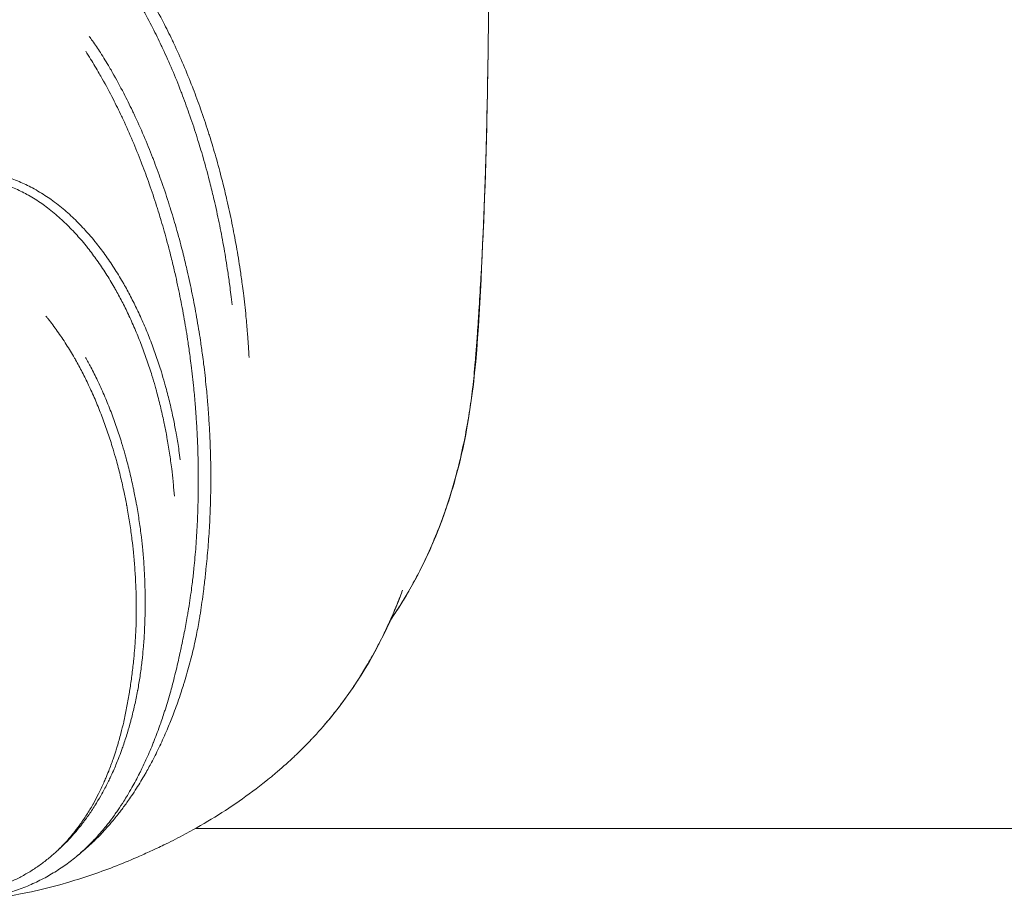
# Model space of a CAD drawing. Units: millimetres. Extents: x -3639 to 12425, y -1727 to 6913.
# Drawn here: x 1168 to 1221, y -34 to 14 of the extents above; entities that cross this region are included whole.
import ezdxf

# ---------------------------------------------------------------- set-up
doc = ezdxf.new("R2010")
doc.units = ezdxf.units.MM
doc.header["$LTSCALE"] = 1000
doc.layers.add('1 EQUIPMENT', color=7, linetype='Continuous', lineweight=18)

# ---------------------------------------------------------------- blocks, each defined once
blk = doc.blocks.new('GGWS 1006')
at = {"layer": '1 EQUIPMENT', "color": 0, "linetype": 'Continuous', "lineweight": 15}
blk.add_line((1177.031, -30.15), (1407.825, -30.15), dxfattribs=at)
for points, knots in [([(1192.862, 27.282), (1192.862, 27.282), (1192.862, 27.271), (1192.863, 27.223), (1192.863, 27.166), (1192.866, 26.977), (1192.868, 26.822), (1192.873, 26.477), (1192.875, 26.28), (1192.884, 25.591), (1192.89, 25.073), (1192.906, 23.318), (1192.912, 22.088), (1192.915, 19.286), (1192.908, 17.716), (1192.888, 14.666), (1192.871, 13.052), (1192.847, 11.396)], [0.2759371, 0.2759371, 0.2759371, 0.2759371, 0.2814844, 0.2814844, 0.2928925, 0.2928925, 0.3154942, 0.3154942, 0.3418433, 0.3418433, 0.4061196, 0.4061196, 0.5610869, 0.5610869, 0.7607548, 0.7607548, 0.9604674, 0.9604674, 0.9604674, 0.9604674]), ([(1164.809, 21.579), (1165.209, 21.577), (1165.612, 21.54), (1166.324, 21.414), (1166.635, 21.338), (1167.031, 21.213), (1167.124, 21.182), (1167.61, 21.009), (1167.99, 20.839), (1168.602, 20.511), (1168.84, 20.369), (1169.19, 20.14), (1169.307, 20.06), (1169.717, 19.765), (1170.001, 19.538), (1170.314, 19.262), (1170.357, 19.224), (1170.655, 18.954), (1170.901, 18.711), (1171.189, 18.405), (1171.24, 18.349), (1171.576, 17.979), (1171.847, 17.654), (1172.224, 17.161), (1172.342, 17.001), (1172.588, 16.658), (1172.716, 16.475), (1172.933, 16.151), (1173.025, 16.011), (1173.252, 15.659), (1173.385, 15.446), (1173.674, 14.973), (1173.829, 14.712), (1174.036, 14.352), (1174.09, 14.258), (1174.345, 13.806), (1174.541, 13.444), (1174.887, 12.769), (1175.041, 12.457), (1175.206, 12.108), (1175.222, 12.074), (1175.251, 12.013), (1175.263, 11.987), (1175.45, 11.585), (1175.619, 11.205), (1175.945, 10.438), (1176.101, 10.052), (1176.265, 9.627), (1176.279, 9.593), (1176.428, 9.203), (1176.559, 8.844), (1176.825, 8.089), (1176.958, 7.691), (1177.115, 7.199), (1177.143, 7.108), (1177.213, 6.884), (1177.253, 6.752), (1177.347, 6.441), (1177.399, 6.263), (1177.567, 5.681), (1177.677, 5.275), (1177.82, 4.721), (1177.857, 4.574), (1177.958, 4.165), (1178.02, 3.904), (1178.174, 3.233), (1178.262, 2.822), (1178.386, 2.21), (1178.426, 2.008), (1178.504, 1.596), (1178.542, 1.385), (1178.652, 0.762), (1178.719, 0.348), (1178.819, -0.318), (1178.855, -0.572), (1178.91, -0.985), (1178.931, -1.146), (1178.974, -1.49), (1178.995, -1.675), (1179.016, -1.859)], [0, 0, 0, 0, 0.098364, 0.098364, 0.176365, 0.176365, 0.20026, 0.20026, 0.303312, 0.303312, 0.37174, 0.37174, 0.406645, 0.406645, 0.496844, 0.496844, 0.511131, 0.511131, 0.597872, 0.597872, 0.617009, 0.617009, 0.723539, 0.723539, 0.773682, 0.773682, 0.829894, 0.829894, 0.8719, 0.8719, 0.934392, 0.934392, 1.009325, 1.009325, 1.035743, 1.035743, 1.135273, 1.135273, 1.218727, 1.218727, 1.227959, 1.227959, 1.234782, 1.234782, 1.33432, 1.33432, 1.433916, 1.433916, 1.442656, 1.442656, 1.53322, 1.53322, 1.632224, 1.632224, 1.654809, 1.654809, 1.68739, 1.68739, 1.731061, 1.731061, 1.829794, 1.829794, 1.86544, 1.86544, 1.928441, 1.928441, 2.027049, 2.027049, 2.075377, 2.075377, 2.125727, 2.125727, 2.224586, 2.224586, 2.285282, 2.285282, 2.323688, 2.323688, 2.367984, 2.367984, 2.367984, 2.367984]), ([(1179.938, -4.718), (1179.926, -4.506), (1179.913, -4.295), (1179.891, -3.971), (1179.883, -3.858), (1179.866, -3.632), (1179.858, -3.519), (1179.824, -3.1), (1179.796, -2.795), (1179.724, -2.071), (1179.677, -1.652), (1179.605, -1.07), (1179.584, -0.907), (1179.527, -0.487), (1179.491, -0.23), (1179.389, 0.446), (1179.321, 0.866), (1179.209, 1.499), (1179.17, 1.712), (1179.091, 2.131), (1179.05, 2.335), (1178.924, 2.958), (1178.834, 3.375), (1178.677, 4.056), (1178.614, 4.322), (1178.511, 4.736), (1178.473, 4.886), (1178.327, 5.449), (1178.214, 5.862), (1178.043, 6.453), (1177.989, 6.635), (1177.894, 6.95), (1177.852, 7.085), (1177.781, 7.312), (1177.752, 7.405), (1177.591, 7.905), (1177.455, 8.309), (1177.184, 9.078), (1177.049, 9.443), (1176.896, 9.84), (1176.882, 9.875), (1176.714, 10.307), (1176.553, 10.701), (1176.218, 11.482), (1176.045, 11.869), (1175.852, 12.278), (1175.839, 12.304), (1175.81, 12.366), (1175.793, 12.401), (1175.623, 12.756), (1175.466, 13.074), (1175.11, 13.762), (1174.909, 14.131), (1174.647, 14.592), (1174.591, 14.688), (1174.376, 15.055), (1174.213, 15.32), (1173.903, 15.796), (1173.759, 16.009), (1173.511, 16.358), (1173.41, 16.497), (1173.168, 16.817), (1173.027, 16.997), (1172.754, 17.33), (1172.623, 17.486), (1172.205, 17.967), (1171.909, 18.284), (1171.544, 18.643), (1171.488, 18.698), (1171.176, 18.997), (1170.912, 19.233), (1170.593, 19.497), (1170.548, 19.534), (1170.214, 19.803), (1169.913, 20.026), (1169.481, 20.314), (1169.358, 20.392), (1168.991, 20.617), (1168.742, 20.756), (1168.103, 21.078), (1167.708, 21.246), (1167.204, 21.416), (1167.108, 21.446), (1166.697, 21.569), (1166.375, 21.645), (1165.64, 21.77), (1165.224, 21.807), (1164.811, 21.809)], [0.4650228, 0.4650228, 0.4650228, 0.4650228, 0.4753581, 0.4753581, 0.4808362, 0.4808362, 0.4863765, 0.4863765, 0.5012462, 0.5012462, 0.5216862, 0.5216862, 0.5295918, 0.5295918, 0.5420855, 0.5420855, 0.5624349, 0.5624349, 0.5727991, 0.5727991, 0.5827471, 0.5827471, 0.6030448, 0.6030448, 0.6160132, 0.6160132, 0.6233507, 0.6233507, 0.643674, 0.643674, 0.6526633, 0.6526633, 0.6593699, 0.6593699, 0.6640188, 0.6640188, 0.6843981, 0.6843981, 0.70304, 0.70304, 0.704839, 0.704839, 0.7253402, 0.7253402, 0.7458294, 0.7458294, 0.7472339, 0.7472339, 0.7491342, 0.7491342, 0.7663125, 0.7663125, 0.7868001, 0.7868001, 0.7922381, 0.7922381, 0.8076623, 0.8076623, 0.8205258, 0.8205258, 0.8291725, 0.8291725, 0.8407433, 0.8407433, 0.8510649, 0.8510649, 0.8729932, 0.8729932, 0.8769325, 0.8769325, 0.8947874, 0.8947874, 0.8977283, 0.8977283, 0.9162951, 0.9162951, 0.92348, 0.92348, 0.9375656, 0.9375656, 0.9587779, 0.9587779, 0.9636966, 0.9636966, 0.9797525, 0.9797525, 1, 1, 1, 1]), ([(1170.591, -31.675), (1170.66, -31.622), (1170.727, -31.568), (1170.916, -31.411), (1171.036, -31.307), (1171.317, -31.057), (1171.475, -30.908), (1171.672, -30.713), (1171.712, -30.673), (1171.946, -30.436), (1172.135, -30.234), (1172.433, -29.895), (1172.544, -29.764), (1172.722, -29.547), (1172.79, -29.463), (1172.914, -29.306), (1172.969, -29.234), (1173.141, -29.009), (1173.255, -28.854), (1173.44, -28.594), (1173.51, -28.493), (1173.673, -28.254), (1173.764, -28.115), (1174.01, -27.73), (1174.164, -27.477), (1174.348, -27.158), (1174.382, -27.098), (1174.529, -26.836), (1174.64, -26.631), (1174.89, -26.15), (1175.027, -25.872), (1175.161, -25.584), (1175.162, -25.582), (1175.295, -25.296), (1175.423, -25.007), (1175.642, -24.485), (1175.735, -24.254), (1175.853, -23.945), (1175.882, -23.87), (1176.027, -23.48), (1176.139, -23.16), (1176.287, -22.71), (1176.326, -22.586), (1176.376, -22.43), (1176.386, -22.398), (1176.449, -22.193), (1176.502, -22.019), (1176.654, -21.502), (1176.75, -21.154), (1176.854, -20.741), (1176.869, -20.681), (1176.96, -20.309), (1177.029, -19.994), (1177.151, -19.385), (1177.204, -19.091), (1177.27, -18.702), (1177.285, -18.608), (1177.362, -18.121), (1177.418, -17.728), (1177.486, -17.192), (1177.503, -17.051), (1177.55, -16.659), (1177.578, -16.406), (1177.645, -15.761), (1177.682, -15.367), (1177.714, -14.97), (1177.714, -14.97), (1177.747, -14.568), (1177.774, -14.165), (1177.818, -13.356), (1177.835, -12.951), (1177.847, -12.512), (1177.848, -12.481), (1177.859, -12.072), (1177.865, -11.693), (1177.866, -10.901), (1177.862, -10.487), (1177.85, -10.002), (1177.849, -9.932), (1177.837, -9.517), (1177.823, -9.17), (1177.791, -8.518), (1177.773, -8.213), (1177.745, -7.795), (1177.737, -7.683), (1177.72, -7.457), (1177.711, -7.343), (1177.677, -6.925), (1177.65, -6.62), (1177.578, -5.895), (1177.531, -5.476), (1177.459, -4.894), (1177.438, -4.731), (1177.381, -4.312), (1177.345, -4.055), (1177.243, -3.378), (1177.175, -2.958), (1177.063, -2.326), (1177.024, -2.112), (1176.944, -1.694), (1176.904, -1.489), (1176.778, -0.867), (1176.688, -0.45), (1176.531, 0.232), (1176.467, 0.497), (1176.364, 0.912), (1176.326, 1.062), (1176.181, 1.625), (1176.068, 2.037), (1175.897, 2.629), (1175.843, 2.81), (1175.747, 3.126), (1175.706, 3.26), (1175.635, 3.488), (1175.605, 3.581), (1175.445, 4.08), (1175.309, 4.485), (1175.037, 5.254), (1174.903, 5.619), (1174.749, 6.016), (1174.736, 6.051), (1174.568, 6.483), (1174.407, 6.876), (1174.072, 7.657), (1173.898, 8.044), (1173.706, 8.453), (1173.693, 8.48), (1173.664, 8.541), (1173.647, 8.577), (1173.477, 8.932), (1173.32, 9.249), (1172.963, 9.937), (1172.763, 10.307), (1172.501, 10.768), (1172.445, 10.864), (1172.23, 11.231), (1172.066, 11.496), (1171.757, 11.972), (1171.613, 12.185), (1171.409, 12.471), (1171.354, 12.548), (1171.298, 12.624)], [0, 0, 0, 0, 0.0061622, 0.0061622, 0.017307, 0.017307, 0.0324575, 0.0324575, 0.0364185, 0.0364185, 0.0553056, 0.0553056, 0.0668446, 0.0668446, 0.0740372, 0.0740372, 0.0800235, 0.0800235, 0.0926233, 0.0926233, 0.1005932, 0.1005932, 0.1111031, 0.1111031, 0.1295161, 0.1295161, 0.1337612, 0.1337612, 0.1478269, 0.1478269, 0.166091, 0.166091, 0.1662642, 0.1662642, 0.1843663, 0.1843663, 0.1983116, 0.1983116, 0.2027542, 0.2027542, 0.2213029, 0.2213029, 0.228324, 0.228324, 0.2301234, 0.2301234, 0.2397883, 0.2397883, 0.2586539, 0.2586539, 0.2618376, 0.2618376, 0.2783962, 0.2783962, 0.2937528, 0.2937528, 0.2986476, 0.2986476, 0.3189966, 0.3189966, 0.3262466, 0.3262466, 0.3391487, 0.3391487, 0.359072, 0.359072, 0.3590834, 0.3590834, 0.3792701, 0.3792701, 0.3994416, 0.3994416, 0.4010135, 0.4010135, 0.4197222, 0.4197222, 0.4400622, 0.4400622, 0.4434927, 0.4434927, 0.4604445, 0.4604445, 0.4753581, 0.4753581, 0.4808362, 0.4808362, 0.4863765, 0.4863765, 0.5012462, 0.5012462, 0.5216862, 0.5216862, 0.5295918, 0.5295918, 0.5420855, 0.5420855, 0.5624349, 0.5624349, 0.5727991, 0.5727991, 0.5827471, 0.5827471, 0.6030448, 0.6030448, 0.6160132, 0.6160132, 0.6233507, 0.6233507, 0.643674, 0.643674, 0.6526633, 0.6526633, 0.6593699, 0.6593699, 0.6640188, 0.6640188, 0.6843981, 0.6843981, 0.70304, 0.70304, 0.704839, 0.704839, 0.7253402, 0.7253402, 0.7458294, 0.7458294, 0.7472339, 0.7472339, 0.7491342, 0.7491342, 0.7663125, 0.7663125, 0.7868001, 0.7868001, 0.7922381, 0.7922381, 0.8076623, 0.8076623, 0.8205258, 0.8205258, 0.8252894, 0.8252894, 0.8252894, 0.8252894]), ([(1171.107, 11.83), (1171.196, 11.69), (1171.283, 11.549), (1171.528, 11.149), (1171.683, 10.888), (1171.89, 10.528), (1171.944, 10.434), (1172.199, 9.982), (1172.395, 9.62), (1172.741, 8.944), (1172.894, 8.633), (1173.06, 8.284), (1173.076, 8.249), (1173.104, 8.189), (1173.117, 8.163), (1173.304, 7.761), (1173.473, 7.381), (1173.799, 6.614), (1173.955, 6.228), (1174.119, 5.803), (1174.132, 5.769), (1174.282, 5.379), (1174.413, 5.02), (1174.679, 4.264), (1174.812, 3.867), (1174.968, 3.375), (1174.997, 3.283), (1175.067, 3.06), (1175.107, 2.927), (1175.201, 2.617), (1175.253, 2.439), (1175.42, 1.857), (1175.531, 1.451), (1175.674, 0.896), (1175.711, 0.749), (1175.812, 0.341), (1175.874, 0.08), (1176.028, -0.591), (1176.116, -1.002), (1176.24, -1.615), (1176.28, -1.816), (1176.358, -2.229), (1176.396, -2.439), (1176.506, -3.063), (1176.573, -3.476), (1176.672, -4.143), (1176.708, -4.396), (1176.764, -4.81), (1176.785, -4.97), (1176.856, -5.544), (1176.902, -5.957), (1176.973, -6.672), (1177, -6.973), (1177.034, -7.386), (1177.043, -7.498), (1177.059, -7.72), (1177.067, -7.831), (1177.095, -8.244), (1177.113, -8.545), (1177.145, -9.188), (1177.158, -9.53), (1177.17, -9.94), (1177.172, -10.009), (1177.184, -10.487), (1177.189, -10.896), (1177.19, -11.678), (1177.186, -12.051), (1177.177, -12.455), (1177.176, -12.487), (1177.166, -12.92), (1177.152, -13.321), (1177.113, -14.12), (1177.088, -14.519), (1177.059, -14.917), (1177.059, -14.917), (1177.029, -15.31), (1176.995, -15.701), (1176.93, -16.341), (1176.902, -16.591), (1176.854, -16.98), (1176.836, -17.119), (1176.764, -17.649), (1176.706, -18.037), (1176.626, -18.516), (1176.61, -18.608), (1176.543, -18.991), (1176.489, -19.281), (1176.371, -19.879), (1176.306, -20.189), (1176.226, -20.558), (1176.213, -20.617), (1176.123, -21.029), (1176.042, -21.378), (1175.916, -21.903), (1175.872, -22.079), (1175.819, -22.286), (1175.81, -22.318), (1175.768, -22.477), (1175.734, -22.602), (1175.607, -23.055), (1175.51, -23.379), (1175.384, -23.774), (1175.359, -23.85), (1175.257, -24.163), (1175.177, -24.397), (1174.987, -24.927), (1174.876, -25.221), (1174.76, -25.511), (1174.759, -25.514), (1174.641, -25.806), (1174.521, -26.089), (1174.301, -26.578), (1174.203, -26.787), (1174.073, -27.053), (1174.043, -27.114), (1173.879, -27.439), (1173.742, -27.695), (1173.521, -28.087), (1173.44, -28.227), (1173.294, -28.47), (1173.23, -28.573), (1173.064, -28.836), (1172.96, -28.994), (1172.804, -29.221), (1172.753, -29.294), (1172.641, -29.452), (1172.578, -29.537), (1172.415, -29.757), (1172.313, -29.889), (1172.038, -30.23), (1171.862, -30.434), (1171.645, -30.671), (1171.608, -30.712), (1171.424, -30.907), (1171.275, -31.057), (1171.01, -31.307), (1170.896, -31.411), (1170.716, -31.568), (1170.652, -31.622), (1170.591, -31.675)], [0.893103, 0.893103, 0.893103, 0.893103, 0.934392, 0.934392, 1.009325, 1.009325, 1.035743, 1.035743, 1.135273, 1.135273, 1.218727, 1.218727, 1.227959, 1.227959, 1.234782, 1.234782, 1.33432, 1.33432, 1.433916, 1.433916, 1.442656, 1.442656, 1.53322, 1.53322, 1.632224, 1.632224, 1.654809, 1.654809, 1.68739, 1.68739, 1.731061, 1.731061, 1.829794, 1.829794, 1.86544, 1.86544, 1.928441, 1.928441, 2.027049, 2.027049, 2.075377, 2.075377, 2.125727, 2.125727, 2.224586, 2.224586, 2.285282, 2.285282, 2.323688, 2.323688, 2.422987, 2.422987, 2.495225, 2.495225, 2.522141, 2.522141, 2.548754, 2.548754, 2.621205, 2.621205, 2.703558, 2.703558, 2.720224, 2.720224, 2.819037, 2.819037, 2.909926, 2.909926, 2.917562, 2.917562, 3.015557, 3.015557, 3.113626, 3.113626, 3.113681, 3.113681, 3.21047, 3.21047, 3.27315, 3.27315, 3.308371, 3.308371, 3.407228, 3.407228, 3.431007, 3.431007, 3.505611, 3.505611, 3.586054, 3.586054, 3.60152, 3.60152, 3.693171, 3.693171, 3.740124, 3.740124, 3.748866, 3.748866, 3.782974, 3.782974, 3.873086, 3.873086, 3.894668, 3.894668, 3.962416, 3.962416, 4.050357, 4.050357, 4.051199, 4.051199, 4.139927, 4.139927, 4.20826, 4.20826, 4.228882, 4.228882, 4.318335, 4.318335, 4.369392, 4.369392, 4.408111, 4.408111, 4.469322, 4.469322, 4.498404, 4.498404, 4.533346, 4.533346, 4.589403, 4.589403, 4.681158, 4.681158, 4.700401, 4.700401, 4.774004, 4.774004, 4.828146, 4.828146, 4.858101, 4.858101, 4.858101, 4.858101]), ([(1192.846, 11.356), (1192.799, 8.197), (1192.715, 4.792), (1192.402, -1.958), (1192.284, -5.408), (1191.429, -10.017), (1191.082, -11.388), (1189.89, -14.958), (1188.847, -17.057), (1187.577, -18.892)], [0, 0, 0, 0, 0.400462, 0.400462, 0.798913, 0.798913, 0.973918, 0.973918, 1.277142, 1.277142, 1.277142, 1.277142]), ([(1187.588, -18.867), (1187.651, -18.776), (1187.713, -18.685), (1187.919, -18.377), (1188.059, -18.158), (1188.203, -17.926), (1188.21, -17.915), (1188.29, -17.785), (1188.362, -17.665), (1188.605, -17.255), (1188.771, -16.961), (1189.086, -16.374), (1189.236, -16.081), (1189.445, -15.648), (1189.51, -15.512), (1189.581, -15.357), (1189.589, -15.34), (1189.79, -14.904), (1189.972, -14.478), (1190.219, -13.851), (1190.293, -13.658), (1190.392, -13.388), (1190.419, -13.313), (1190.484, -13.133), (1190.52, -13.029), (1190.585, -12.839), (1190.614, -12.754), (1190.69, -12.525), (1190.736, -12.382), (1190.883, -11.913), (1190.98, -11.584), (1191.098, -11.158), (1191.123, -11.064), (1191.202, -10.766), (1191.254, -10.561), (1191.35, -10.169), (1191.393, -9.982), (1191.542, -9.321), (1191.637, -8.845), (1191.727, -8.342), (1191.731, -8.32), (1191.77, -8.096), (1191.804, -7.895), (1191.903, -7.266), (1191.962, -6.836), (1192.016, -6.377), (1192.019, -6.353), (1192.046, -6.111), (1192.069, -5.894), (1192.114, -5.437), (1192.136, -5.196), (1192.17, -4.793), (1192.183, -4.631), (1192.219, -4.174), (1192.242, -3.878), (1192.279, -3.358), (1192.294, -3.136), (1192.318, -2.78), (1192.327, -2.648), (1192.343, -2.41), (1192.35, -2.305), (1192.392, -1.65), (1192.425, -1.101), (1192.463, -0.413), (1192.471, -0.271), (1192.491, 0.096), (1192.503, 0.321), (1192.529, 0.831), (1192.542, 1.116), (1192.586, 2.046), (1192.614, 2.69), (1192.664, 3.967), (1192.686, 4.6), (1192.708, 5.282), (1192.71, 5.332), (1192.717, 5.58), (1192.723, 5.777), (1192.737, 6.233), (1192.744, 6.491), (1192.754, 6.862), (1192.757, 6.975), (1192.769, 7.429), (1192.778, 7.77), (1192.789, 8.289), (1192.793, 8.47), (1192.799, 8.731), (1192.801, 8.812), (1192.815, 9.481), (1192.826, 10.063), (1192.836, 10.678), (1192.836, 10.718), (1192.84, 10.919), (1192.842, 11.079), (1192.845, 11.291), (1192.846, 11.344), (1192.847, 11.396)], [0.11951659, 0.11951659, 0.11951659, 0.11951659, 0.11990043, 0.11990043, 0.12080114, 0.12080114, 0.12084437, 0.12084437, 0.12132829, 0.12132829, 0.12248888, 0.12248888, 0.12361047, 0.12361047, 0.12411998, 0.12411998, 0.12418561, 0.12418561, 0.12573675, 0.12573675, 0.1264198, 0.1264198, 0.12668273, 0.12668273, 0.12704396, 0.12704396, 0.12733744, 0.12733744, 0.12782446, 0.12782446, 0.12891999, 0.12891999, 0.12922912, 0.12922912, 0.12989819, 0.12989819, 0.13050806, 0.13050806, 0.13203845, 0.13203845, 0.1321093, 0.1321093, 0.13274911, 0.13274911, 0.13409855, 0.13409855, 0.13417496, 0.13417496, 0.13484778, 0.13484778, 0.13558859, 0.13558859, 0.13608309, 0.13608309, 0.13698558, 0.13698558, 0.13765711, 0.13765711, 0.13805801, 0.13805801, 0.13837587, 0.13837587, 0.14003795, 0.14003795, 0.14046644, 0.14046644, 0.14115289, 0.14115289, 0.14201901, 0.14201901, 0.14398763, 0.14398763, 0.14593142, 0.14593142, 0.1460851, 0.1460851, 0.14669417, 0.14669417, 0.14748976, 0.14748976, 0.14783947, 0.14783947, 0.14889443, 0.14889443, 0.14946048, 0.14946048, 0.14971493, 0.14971493, 0.1515737, 0.1515737, 0.15170375, 0.15170375, 0.15222349, 0.15222349, 0.15239518, 0.15239518, 0.15239518, 0.15239518]), ([(1176.215, -10.235), (1176.193, -10.069), (1176.17, -9.904), (1176.104, -9.454), (1176.058, -9.168), (1176, -8.841), (1175.992, -8.799), (1175.982, -8.742), (1175.979, -8.728), (1175.935, -8.486), (1175.89, -8.258), (1175.784, -7.747), (1175.721, -7.463), (1175.585, -6.897), (1175.513, -6.615), (1175.413, -6.249), (1175.389, -6.165), (1175.31, -5.884), (1175.252, -5.687), (1175.106, -5.212), (1175.015, -4.934), (1174.824, -4.38), (1174.724, -4.104), (1174.565, -3.69), (1174.51, -3.551), (1174.399, -3.278), (1174.344, -3.144), (1174.172, -2.74), (1174.051, -2.471), (1173.914, -2.181), (1173.903, -2.157), (1173.776, -1.891), (1173.656, -1.651), (1173.411, -1.184), (1173.287, -0.958), (1173.14, -0.701), (1173.121, -0.669), (1172.954, -0.38), (1172.799, -0.128), (1172.478, 0.369), (1172.311, 0.613), (1171.973, 1.082), (1171.802, 1.306), (1171.615, 1.537), (1171.606, 1.549), (1171.497, 1.683), (1171.396, 1.804), (1171.201, 2.028), (1171.108, 2.132), (1170.812, 2.454), (1170.603, 2.665), (1170.17, 3.073), (1169.945, 3.269), (1169.584, 3.558), (1169.453, 3.659), (1169.212, 3.834), (1169.103, 3.91), (1168.744, 4.149), (1168.488, 4.304), (1168.194, 4.46), (1168.165, 4.476), (1167.899, 4.614), (1167.657, 4.726), (1167.283, 4.876), (1167.154, 4.923), (1166.87, 5.02), (1166.713, 5.068), (1166.265, 5.189), (1165.968, 5.249), (1165.372, 5.33), (1165.073, 5.35), (1164.775, 5.351)], [0.5159272, 0.5159272, 0.5159272, 0.5159272, 0.5280942, 0.5280942, 0.5490487, 0.5490487, 0.5521534, 0.5521534, 0.5532119, 0.5532119, 0.5699689, 0.5699689, 0.5908794, 0.5908794, 0.6117596, 0.6117596, 0.6180115, 0.6180115, 0.6326075, 0.6326075, 0.6534058, 0.6534058, 0.6741083, 0.6741083, 0.684596, 0.684596, 0.6947435, 0.6947435, 0.7153206, 0.7153206, 0.7171443, 0.7171443, 0.7358628, 0.7358628, 0.7537794, 0.7537794, 0.7563955, 0.7563955, 0.7769183, 0.7769183, 0.7973803, 0.7973803, 0.8166697, 0.8166697, 0.8177283, 0.8177283, 0.8284918, 0.8284918, 0.8380396, 0.8380396, 0.858336, 0.858336, 0.878638, 0.878638, 0.8898876, 0.8898876, 0.8988642, 0.8988642, 0.9190388, 0.9190388, 0.921286, 0.921286, 0.9393022, 0.9393022, 0.9485823, 0.9485823, 0.9596141, 0.9596141, 0.979859, 0.979859, 1, 1, 1, 1]), ([(1164.776, 4.945), (1165.055, 4.945), (1165.335, 4.926), (1165.894, 4.847), (1166.172, 4.788), (1166.592, 4.669), (1166.739, 4.622), (1167.006, 4.527), (1167.126, 4.48), (1167.476, 4.332), (1167.703, 4.221), (1167.953, 4.085), (1167.98, 4.07), (1168.255, 3.916), (1168.496, 3.764), (1168.833, 3.528), (1168.935, 3.454), (1169.162, 3.281), (1169.285, 3.182), (1169.625, 2.899), (1169.837, 2.707), (1170.247, 2.308), (1170.446, 2.101), (1170.728, 1.787), (1170.817, 1.685), (1171.003, 1.466), (1171.1, 1.348), (1171.204, 1.218), (1171.214, 1.206), (1171.393, 0.98), (1171.556, 0.762), (1171.882, 0.304), (1172.042, 0.065), (1172.352, -0.42), (1172.501, -0.668), (1172.663, -0.95), (1172.681, -0.982), (1172.824, -1.233), (1172.944, -1.455), (1173.181, -1.912), (1173.298, -2.148), (1173.422, -2.409), (1173.433, -2.432), (1173.566, -2.717), (1173.684, -2.981), (1173.852, -3.378), (1173.906, -3.509), (1174.014, -3.777), (1174.068, -3.913), (1174.224, -4.32), (1174.322, -4.592), (1174.51, -5.137), (1174.599, -5.411), (1174.743, -5.878), (1174.8, -6.072), (1174.879, -6.348), (1174.902, -6.431), (1175.001, -6.792), (1175.073, -7.07), (1175.207, -7.628), (1175.27, -7.907), (1175.377, -8.412), (1175.421, -8.636), (1175.466, -8.875), (1175.469, -8.89), (1175.479, -8.945), (1175.486, -8.987), (1175.545, -9.31), (1175.592, -9.591), (1175.677, -10.154), (1175.716, -10.436), (1175.779, -10.947), (1175.805, -11.176), (1175.833, -11.458), (1175.838, -11.51), (1175.863, -11.774), (1175.881, -11.985), (1175.897, -12.196)], [0, 0, 0, 0, 0.066251, 0.066251, 0.132844, 0.132844, 0.169132, 0.169132, 0.199658, 0.199658, 0.25892, 0.25892, 0.266312, 0.266312, 0.332674, 0.332674, 0.362201, 0.362201, 0.399205, 0.399205, 0.465986, 0.465986, 0.532749, 0.532749, 0.564155, 0.564155, 0.599561, 0.599561, 0.603042, 0.603042, 0.666493, 0.666493, 0.7338, 0.7338, 0.801307, 0.801307, 0.809913, 0.809913, 0.868847, 0.868847, 0.930419, 0.930419, 0.936418, 0.936418, 1.004104, 1.004104, 1.037483, 1.037483, 1.071981, 1.071981, 1.140079, 1.140079, 1.208492, 1.208492, 1.256504, 1.256504, 1.277069, 1.277069, 1.345752, 1.345752, 1.414534, 1.414534, 1.469655, 1.469655, 1.473136, 1.473136, 1.483349, 1.483349, 1.552276, 1.552276, 1.621259, 1.621259, 1.677567, 1.677567, 1.690361, 1.690361, 1.742415, 1.742415, 1.742415, 1.742415]), ([(1168.958, -2.482), (1168.988, -2.52), (1169.019, -2.557), (1169.058, -2.607), (1169.067, -2.619), (1169.246, -2.844), (1169.41, -3.063), (1169.735, -3.52), (1169.896, -3.759), (1170.206, -4.245), (1170.355, -4.492), (1170.517, -4.774), (1170.535, -4.806), (1170.678, -5.057), (1170.798, -5.279), (1171.035, -5.736), (1171.152, -5.972), (1171.275, -6.233), (1171.286, -6.256), (1171.42, -6.541), (1171.538, -6.805), (1171.706, -7.202), (1171.76, -7.333), (1171.868, -7.601), (1171.922, -7.738), (1172.077, -8.145), (1172.176, -8.416), (1172.364, -8.961), (1172.453, -9.235), (1172.597, -9.703), (1172.654, -9.896), (1172.733, -10.173), (1172.756, -10.256), (1172.855, -10.616), (1172.926, -10.894), (1173.061, -11.452), (1173.124, -11.732), (1173.23, -12.236), (1173.275, -12.461), (1173.32, -12.7), (1173.322, -12.714), (1173.333, -12.77), (1173.34, -12.811), (1173.399, -13.134), (1173.445, -13.416), (1173.531, -13.979), (1173.57, -14.26), (1173.633, -14.771), (1173.658, -15.001), (1173.687, -15.282), (1173.692, -15.334), (1173.724, -15.669), (1173.747, -15.951), (1173.786, -16.513), (1173.802, -16.794), (1173.816, -17.114), (1173.817, -17.153), (1173.828, -17.432), (1173.834, -17.673), (1173.841, -18.191), (1173.841, -18.469), (1173.834, -18.868), (1173.831, -18.988), (1173.823, -19.263), (1173.817, -19.417), (1173.796, -19.844), (1173.778, -20.116), (1173.741, -20.58), (1173.723, -20.772), (1173.696, -21.042), (1173.688, -21.119), (1173.65, -21.466), (1173.618, -21.732), (1173.55, -22.244), (1173.515, -22.49), (1173.474, -22.748), (1173.471, -22.764), (1173.428, -23.039), (1173.383, -23.294), (1173.287, -23.799), (1173.236, -24.048), (1173.173, -24.33), (1173.165, -24.366), (1173.109, -24.611), (1173.058, -24.815), (1172.943, -25.255), (1172.877, -25.489), (1172.782, -25.803), (1172.756, -25.887), (1172.684, -26.114), (1172.636, -26.257), (1172.51, -26.62), (1172.43, -26.838), (1172.295, -27.178), (1172.244, -27.304), (1172.155, -27.512), (1172.119, -27.596), (1171.99, -27.884), (1171.895, -28.085), (1171.712, -28.448), (1171.625, -28.612), (1171.529, -28.784), (1171.523, -28.794), (1171.508, -28.821), (1171.499, -28.838), (1171.384, -29.041), (1171.274, -29.223), (1171.048, -29.577), (1170.932, -29.749), (1170.792, -29.945), (1170.772, -29.972), (1170.65, -30.138), (1170.546, -30.273), (1170.313, -30.563), (1170.183, -30.716), (1169.971, -30.946), (1169.894, -31.027), (1169.754, -31.17), (1169.692, -31.232), (1169.626, -31.3), (1169.619, -31.306), (1169.615, -31.313)], [0.58834, 0.58834, 0.58834, 0.58834, 0.599561, 0.599561, 0.603042, 0.603042, 0.666493, 0.666493, 0.7338, 0.7338, 0.801307, 0.801307, 0.809913, 0.809913, 0.868847, 0.868847, 0.930419, 0.930419, 0.936418, 0.936418, 1.004104, 1.004104, 1.037483, 1.037483, 1.071981, 1.071981, 1.140079, 1.140079, 1.208492, 1.208492, 1.256504, 1.256504, 1.277069, 1.277069, 1.345752, 1.345752, 1.414534, 1.414534, 1.469655, 1.469655, 1.473136, 1.473136, 1.483349, 1.483349, 1.552276, 1.552276, 1.621259, 1.621259, 1.677567, 1.677567, 1.690361, 1.690361, 1.759786, 1.759786, 1.829421, 1.829421, 1.839121, 1.839121, 1.898693, 1.898693, 1.967517, 1.967517, 1.99732, 1.99732, 2.035671, 2.035671, 2.103211, 2.103211, 2.151345, 2.151345, 2.17081, 2.17081, 2.239209, 2.239209, 2.30414, 2.30414, 2.308333, 2.308333, 2.377932, 2.377932, 2.44783, 2.44783, 2.458315, 2.458315, 2.517846, 2.517846, 2.587798, 2.587798, 2.613361, 2.613361, 2.657749, 2.657749, 2.727664, 2.727664, 2.769246, 2.769246, 2.797571, 2.797571, 2.867462, 2.867462, 2.927238, 2.927238, 2.931201, 2.931201, 2.937354, 2.937354, 3.007283, 3.007283, 3.077272, 3.077272, 3.088891, 3.088891, 3.147197, 3.147197, 3.216792, 3.216792, 3.255409, 3.255409, 3.28611, 3.28611, 3.289324, 3.289324, 3.289324, 3.289324]), ([(1169.615, -31.313), (1169.622, -31.306), (1169.631, -31.3), (1169.7, -31.232), (1169.767, -31.17), (1169.915, -31.028), (1169.998, -30.947), (1170.223, -30.716), (1170.363, -30.563), (1170.614, -30.273), (1170.726, -30.137), (1170.858, -29.971), (1170.879, -29.943), (1171.032, -29.747), (1171.159, -29.574), (1171.407, -29.218), (1171.527, -29.035), (1171.654, -28.83), (1171.665, -28.814), (1171.681, -28.787), (1171.688, -28.776), (1171.794, -28.603), (1171.89, -28.438), (1172.094, -28.072), (1172.2, -27.87), (1172.345, -27.58), (1172.386, -27.495), (1172.486, -27.285), (1172.544, -27.159), (1172.696, -26.815), (1172.788, -26.595), (1172.932, -26.229), (1172.986, -26.085), (1173.069, -25.856), (1173.099, -25.772), (1173.209, -25.455), (1173.285, -25.218), (1173.42, -24.774), (1173.479, -24.568), (1173.545, -24.321), (1173.555, -24.284), (1173.63, -24), (1173.691, -23.748), (1173.805, -23.24), (1173.858, -22.982), (1173.91, -22.706), (1173.913, -22.69), (1173.961, -22.431), (1174.002, -22.184), (1174.08, -21.671), (1174.115, -21.405), (1174.155, -21.059), (1174.164, -20.981), (1174.192, -20.713), (1174.21, -20.52), (1174.247, -20.054), (1174.265, -19.781), (1174.287, -19.351), (1174.294, -19.195), (1174.304, -18.917), (1174.307, -18.796), (1174.317, -18.394), (1174.32, -18.112), (1174.318, -17.588), (1174.314, -17.344), (1174.307, -17.061), (1174.305, -17.021), (1174.296, -16.697), (1174.283, -16.413), (1174.249, -15.844), (1174.228, -15.559), (1174.198, -15.22), (1174.193, -15.168), (1174.166, -14.883), (1174.141, -14.651), (1174.08, -14.133), (1174.042, -13.848), (1173.958, -13.278), (1173.912, -12.993), (1173.854, -12.666), (1173.846, -12.623), (1173.836, -12.567), (1173.833, -12.552), (1173.789, -12.31), (1173.744, -12.082), (1173.638, -11.571), (1173.574, -11.287), (1173.439, -10.722), (1173.366, -10.439), (1173.266, -10.073), (1173.243, -9.989), (1173.164, -9.708), (1173.106, -9.512), (1172.959, -9.037), (1172.869, -8.758), (1172.678, -8.204), (1172.577, -7.928), (1172.418, -7.514), (1172.364, -7.375), (1172.253, -7.102), (1172.198, -6.969), (1172.026, -6.565), (1171.905, -6.296), (1171.768, -6.005), (1171.756, -5.982), (1171.63, -5.716), (1171.509, -5.475), (1171.291, -5.059), (1171.196, -4.883), (1171.098, -4.709)], [0.0000036, 0.0000036, 0.0000036, 0.0000036, 0.0009902, 0.0009902, 0.0103267, 0.0103267, 0.0220666, 0.0220666, 0.0432241, 0.0432241, 0.0609496, 0.0609496, 0.064482, 0.064482, 0.0857593, 0.0857593, 0.1070181, 0.1070181, 0.1088887, 0.1088887, 0.1100936, 0.1100936, 0.1282659, 0.1282659, 0.1495136, 0.1495136, 0.1581246, 0.1581246, 0.1707658, 0.1707658, 0.1920206, 0.1920206, 0.2055151, 0.2055151, 0.2132864, 0.2132864, 0.2345524, 0.2345524, 0.2526503, 0.2526503, 0.2558378, 0.2558378, 0.2770876, 0.2770876, 0.2982462, 0.2982462, 0.2995209, 0.2995209, 0.3192605, 0.3192605, 0.3400544, 0.3400544, 0.3459719, 0.3459719, 0.3606051, 0.3606051, 0.381138, 0.381138, 0.3927969, 0.3927969, 0.4018574, 0.4018574, 0.4227803, 0.4227803, 0.4408909, 0.4408909, 0.4438396, 0.4438396, 0.4650092, 0.4650092, 0.4861153, 0.4861153, 0.4900048, 0.4900048, 0.5071229, 0.5071229, 0.5280942, 0.5280942, 0.5490487, 0.5490487, 0.5521534, 0.5521534, 0.5532119, 0.5532119, 0.5699689, 0.5699689, 0.5908794, 0.5908794, 0.6117596, 0.6117596, 0.6180115, 0.6180115, 0.6326075, 0.6326075, 0.6534058, 0.6534058, 0.6741083, 0.6741083, 0.684596, 0.684596, 0.6947435, 0.6947435, 0.7153206, 0.7153206, 0.7171443, 0.7171443, 0.7358628, 0.7358628, 0.7497744, 0.7497744, 0.7497744, 0.7497744]), ([(1180.847, -27.588), (1180.977, -27.484), (1181.106, -27.379), (1181.299, -27.218), (1181.363, -27.164), (1181.512, -27.038), (1181.596, -26.966), (1181.889, -26.712), (1182.096, -26.528), (1182.331, -26.31), (1182.363, -26.28), (1182.447, -26.201), (1182.498, -26.151), (1182.747, -25.913), (1182.939, -25.72), (1183.195, -25.455), (1183.261, -25.385), (1183.345, -25.296), (1183.363, -25.277), (1183.403, -25.234), (1183.425, -25.21), (1183.777, -24.829), (1184.097, -24.46), (1184.496, -23.968), (1184.584, -23.856), (1184.755, -23.637), (1184.838, -23.528), (1185.041, -23.256), (1185.161, -23.092), (1185.397, -22.758), (1185.514, -22.588), (1185.772, -22.201), (1185.913, -21.982), (1186.057, -21.75), (1186.063, -21.739), (1186.143, -21.61), (1186.216, -21.49), (1186.459, -21.079), (1186.625, -20.785), (1186.94, -20.198), (1187.089, -19.905), (1187.299, -19.472), (1187.364, -19.336), (1187.435, -19.182), (1187.443, -19.164), (1187.643, -18.728), (1187.825, -18.302), (1188.073, -17.676), (1188.147, -17.482), (1188.22, -17.282), (1188.222, -17.277), (1188.224, -17.272)], [0.11146078, 0.11146078, 0.11146078, 0.11146078, 0.11206735, 0.11206735, 0.11237315, 0.11237315, 0.11277407, 0.11277407, 0.11377782, 0.11377782, 0.11393633, 0.11393633, 0.11419595, 0.11419595, 0.11518248, 0.11518248, 0.11552882, 0.11552882, 0.11562211, 0.11562211, 0.11574127, 0.11574127, 0.11748867, 0.11748867, 0.11799181, 0.11799181, 0.1184732, 0.1184732, 0.11918567, 0.11918567, 0.11990043, 0.11990043, 0.12080114, 0.12080114, 0.12084437, 0.12084437, 0.12132829, 0.12132829, 0.12248888, 0.12248888, 0.12361047, 0.12361047, 0.12411998, 0.12411998, 0.12418561, 0.12418561, 0.12573675, 0.12573675, 0.1264198, 0.1264198, 0.1264376, 0.1264376, 0.1264376, 0.1264376]), ([(1188.194, -17.384), (1187.4, -19.514), (1186.347, -21.477), (1184.726, -23.693), (1184.34, -24.175), (1183.938, -24.638)], [1.012928, 1.012928, 1.012928, 1.012928, 1.3037112, 1.3037112, 1.3886019, 1.3886019, 1.3886019, 1.3886019]), ([(1180.847, -27.588), (1180.375, -27.965), (1179.889, -28.327), (1178.414, -29.355), (1177.394, -29.97), (1175.998, -30.706), (1175.656, -30.878), (1175.199, -31.099), (1175.078, -31.157), (1174.883, -31.249), (1174.789, -31.293), (1174.474, -31.439), (1174.244, -31.543), (1173.608, -31.824), (1173.191, -31.998), (1171.928, -32.495), (1171.069, -32.791), (1167.546, -33.828), (1164.721, -34.244), (1159.306, -34.095), (1156.653, -33.59), (1153.543, -32.571), (1152.925, -32.346), (1151.858, -31.919), (1151.399, -31.724), (1150.785, -31.447), (1150.609, -31.366), (1150.366, -31.252), (1150.294, -31.218), (1150.147, -31.149), (1150.065, -31.11), (1149.9, -31.03), (1149.814, -30.988), (1149.496, -30.832), (1149.264, -30.715), (1148.455, -30.294), (1147.887, -29.974), (1146.318, -29.023), (1145.33, -28.336), (1144.393, -27.587)], [0, 0, 0, 0, 0.071385, 0.071385, 0.213454, 0.213454, 0.258072, 0.258072, 0.274107, 0.274107, 0.28766, 0.28766, 0.318374, 0.318374, 0.371672, 0.371672, 0.479739, 0.479739, 0.80801, 0.80801, 1.119655, 1.119655, 1.197756, 1.197756, 1.256373, 1.256373, 1.280307, 1.280307, 1.291354, 1.291354, 1.302151, 1.302151, 1.313473, 1.313473, 1.344028, 1.344028, 1.421322, 1.421322, 1.563046, 1.563046, 1.563046, 1.563046]), ([(1169.614, -31.313), (1169.474, -31.443), (1169.183, -31.7), (1168.714, -32.067), (1168.211, -32.41), (1167.679, -32.724), (1167.114, -33.004), (1166.511, -33.252), (1165.858, -33.471), (1165.145, -33.656), (1164.368, -33.798), (1163.52, -33.889), (1162.92, -33.911), (1162.621, -33.911)], [0, 0, 0, 0, 0.087126, 0.178413, 0.269701, 0.360988, 0.452276, 0.543563, 0.63485, 0.726138, 0.817425, 0.908713, 1, 1, 1, 1]), ([(1162.621, -34.169), (1163.035, -34.169), (1163.868, -34.143), (1164.98, -34.036), (1165.963, -33.873), (1166.858, -33.65), (1167.67, -33.388), (1168.453, -33.048), (1169.18, -32.666), (1169.862, -32.237), (1170.293, -31.915), (1170.499, -31.751)], [0, 0, 0, 0, 0.111597, 0.223193, 0.33479, 0.446386, 0.557983, 0.669579, 0.781176, 0.892772, 1, 1, 1, 1])]:
    blk.add_open_spline(points, degree=3, knots=knots, dxfattribs=at)
for points in [[(1187.547, -18.935), (1187.547, -18.935), (1187.547, -18.935), (1187.547, -18.935)], [(1175.87, -23.899), (1175.87, -23.899), (1175.87, -23.899), (1175.87, -23.899)], [(1173.009, -26.02), (1173.009, -26.02), (1173.009, -26.02), (1173.009, -26.02)], [(1172.472, -26.721), (1172.472, -26.721), (1172.472, -26.721), (1172.472, -26.721)], [(1171.849, -28.506), (1171.849, -28.506), (1171.849, -28.506), (1171.849, -28.506)]]:
    blk.add_open_spline(points, degree=3, dxfattribs=at)
blk.add_rational_spline([(1170.499, -31.751), (1170.542, -31.717), (1170.585, -31.682), (1170.589, -31.679), (1170.591, -31.675)], [0.978456003119, 0.988799699639, 1, 0.998924126335, 0.997856156603], degree=2, knots=[1.51072873, 1.51072873, 1.51072873, 1.57079633, 1.57079633, 1.57656627, 1.57656627, 1.57656627], dxfattribs=at)

msp = doc.modelspace()

# ---------------------------------------------------------------- block references
at = {"layer": '1 EQUIPMENT'}
msp.add_blockref('GGWS 1006', (0, 0), dxfattribs=at)

doc.saveas('drawing.dxf')
